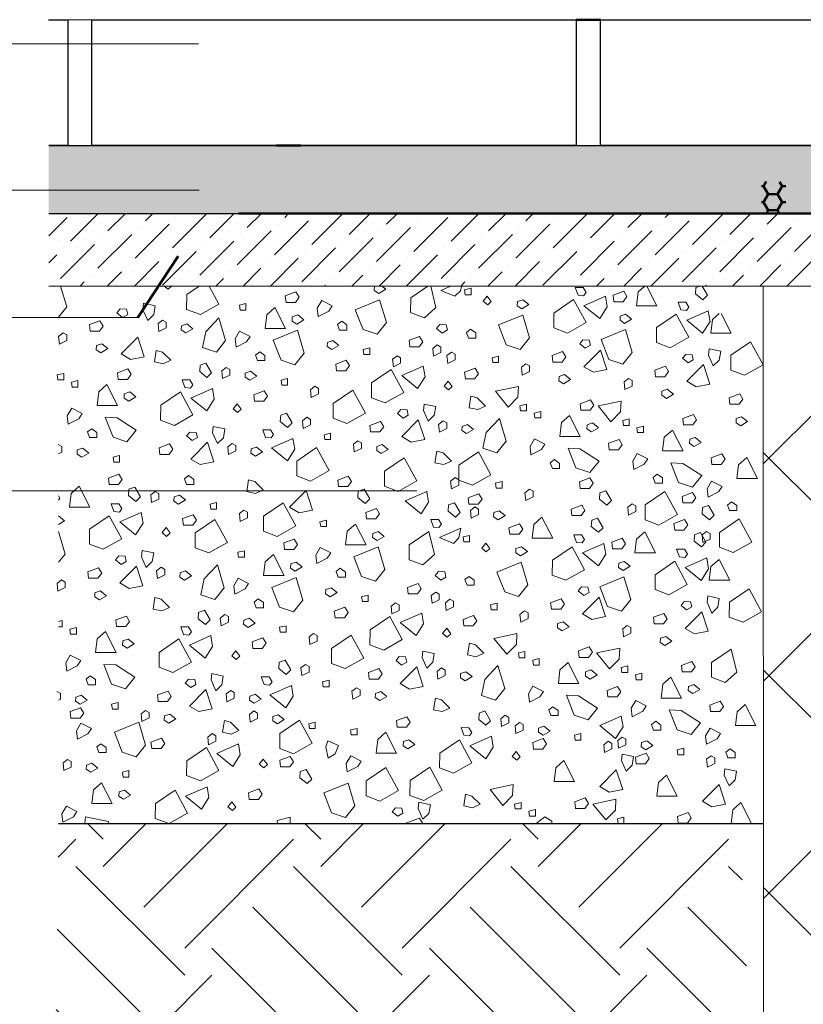
# Model space of a CAD drawing. Units: millimetres. Extents: x 0 to 210, y 0 to 297.
# Drawn here: x 54 to 86, y 133 to 174 of the extents above; entities that cross this region are included whole.
import ezdxf

# ---------------------------------------------------------------- set-up
doc = ezdxf.new("R2010")
doc.units = ezdxf.units.MM
doc.linetypes.add('HIDDEN2', pattern=[4.7625, 3.175, -1.5875])
for name, color, linetype, lineweight in [('abdichtung', 7, 'Continuous', 50), ('außen', 7, 'Continuous', 5), ('dämmung', 7, 'Continuous', 9), ('fugen', 7, 'Continuous', 18), ('Pflaster', 7, 'Continuous', 25), ('variabele Textmaske', 7, 'Continuous', 13)]:
    doc.layers.add(name, color=color, linetype=linetype, lineweight=lineweight)

msp = doc.modelspace()

# ---------------------------------------------------------------- hatches: boundary and pattern name
at = {"transparency": 33554687}
h = msp.add_hatch(dxfattribs=at)
h.set_pattern_fill('GRAVEL1', color=256, scale=0.05, style=0)
h.set_pattern_definition([(228.0128, (-7.101524, -7.545316), (-7.199998409, -8.100001208), [0.1210824, -11.9871792]), (184.9697, (-7.182524, -7.635316), (10.8000009455, 0.899992175), [0.2077812, -20.5703325]), (132.5104, (-7.389524, -7.653316), (8.999991647, -9.900007806), [0.1465092, -14.5044288]), (267.2737, (-7.740524, -7.878316), (0.899996416, 18.000000265), [0.1892142, -18.7322022]), (292.8337, (-7.749524, -8.067316), (-4.500008915, 10.79999677), [0.1855395, -18.3684357]), (357.2737, (-7.677524, -8.238316), (-18.000000265, 0.899996416), [0.1892142, -18.7322022]), (37.6942, (-7.488524, -8.247316), (-11.7000066106, -8.999991364), [0.250226, -24.772364]), (72.2553, (-7.290524, -8.094316), (6.300009686, 19.7999966076), [0.2362392, -23.387689]), (121.4296, (-7.218524, -7.869316), (-7.200007411, 11.699995533), [0.189855, -18.7956657]), (175.2364, (-7.317524, -7.707316), (9.90000085, -0.89999238), [0.2167488, -10.6206867]), (222.3974, (-7.533524, -7.689316), (-10.8000066154, -9.8999928736), [0.2803032, -27.7500375]), (138.8141, (-6.849524, -7.88732), (-6.300002652, 5.399997583), [0.095671, -9.4714596]), (171.4692, (-6.921524, -7.824316), (11.699998457, -1.80000712), [0.1820133, -18.01936]), (225, (-7.1015, -7.7973), (-2e-16, -0.9000003), [0.127279, -1.1455128]), (203.1986, (-7.16452, -7.68932), (4.49999976, 1.80000119), [0.0685422, -6.7856535]), (291.8014, (-7.22752, -7.71632), (-0.89999992, 2.70000025), [0.0969327, -4.7497158]), (30.9638, (-7.19152, -7.80632), (2.69999822, 1.80000223), [0.157436, -5.0904207]), (161.5651, (-7.05652, -7.72532), (1.8000004, -0.89999856), [0.113842, -2.7322083]), (16.3895, (-7.749524, -7.716316), (9.000001977, 2.69999344), [0.15948, -15.7885605]), (70.3462, (-7.596524, -7.671316), (-3.599995723, -9.900001922), [0.133795, -13.2456672]), (293.1986, (-7.05652, -7.54532), (-1.80000119, 4.49999976), [0.1370835, -6.7171122]), (343.6105, (-7.002524, -7.671316), (-9.000001977, 2.69999344), [0.15948, -15.7885605]), (339.444, (-7.74952, -8.27432), (-4.50000166, 1.799996397), [0.153792, -7.5358116]), (294.7751, (-7.605524, -8.328316), (-4.49999297, 9.90000308), [0.1288602, -12.7571787]), (66.8014, (-7.04752, -8.44532), (1.80000119, 4.49999976), [0.1370835, -6.7171122]), (17.354, (-6.993524, -8.319316), (-11.700001817, -3.599995053), [0.150868, -14.9358816]), (69.444, (-7.48852, -8.44532), (-1.799996397, -4.50000166), [0.076896, -7.6127076]), (101.3099, (-7.10152, -8.44532), (-0.89999787, 3.60000068), [0.045891, -4.543226]), (165.9638, (-7.11052, -8.40032), (2.7000005, -0.89999825), [0.1855395, -3.525255]), (186.009, (-7.290524, -8.355316), (8.999999775, 0.899999385), [0.171945, -17.0225307]), (303.6901, (-7.19152, -7.88732), (-0.9000012, 1.7999996), [0.1297998, -3.115196]), (353.1572, (-7.119524, -7.995316), (15.299999429, -1.8000071976), [0.2266146, -22.4348067]), (60.9454, (-6.89452, -8.02232), (-3.600000025, -6.300000346), [0.0926604, -9.1734066]), (90, (-6.8495, -7.9413), (-0.9, 0.9), [0.054, -0.846]), (120.2564, (-7.308524, -8.328316), (3.599995398, -6.30000221), [0.1250316, -12.378168]), (48.0128, (-7.371524, -8.220316), (7.199998409, 8.100001208), [0.2421648, -11.8660968]), (0, (-7.2095, -8.0403), (0.9, 0.9), [0.234, -0.666]), (325.3048, (-6.975524, -8.040316), (-8.999994834, 6.300007749), [0.1423026, -14.0879466]), (254.0546, (-6.85852, -8.12132), (-0.8999999, -3.600000115), [0.1310418, -6.4210572]), (207.646, (-6.894524, -8.247316), (-17.099996225, -9.000006942), [0.2133585, -21.1225266]), (175.4261, (-7.083524, -8.346316), (-11.6999893176, 0.899995008), [0.2257192, -22.3461447])])
h.paths.add_polyline_path([(86.921, 166.157), (97.735, 166.159), (97.735, 168.959), (77.763, 168.959), (76.763, 168.959), (56.763, 168.959), (55.763, 168.959), (55.025, 168.959), (55.031, 166.158), (70.739, 166.158)])
at = {"layer": 'abdichtung', "transparency": 33554687}
h = msp.add_hatch(dxfattribs=at)
h.set_pattern_fill('HONEYCOMB', color=256, scale=0.1, style=0)
h.set_pattern_definition([(0, (198.4636, -18.1551), (0.5715, 0.3299557), [0.381, -0.762]), (120, (198.4636, -18.1551), (-0.5715, 0.3299557), [0.381, -0.762]), (60, (198.4636, -18.1551), (1e-09, 0.65991136), [-0.762, 0.381])])
h.paths.add_polyline_path([(85.457, 167.468), (84.457, 167.471), (84.457, 166.159), (85.457, 166.159), (85.457, 166.471), (85.457, 167.471)])
at = {"layer": 'abdichtung'}
h = msp.add_hatch(color=256, dxfattribs=at)
h.dxf.hatch_style = 1
h.paths.add_polyline_path([(66.63, 140.978), (65.63, 141.978)])
edge = h.paths.add_edge_path()
edge.add_line((66.63, 140.978), (78.13, 140.978))
at = {"layer": 'außen', "transparency": 33554687}
h = msp.add_hatch(dxfattribs=at)
h.set_pattern_fill('ANSI36', color=256, scale=0.25, style=0)
h.set_pattern_definition([(45, (0.92475, 0), (0.4209495, 1.5434815), [1.984375, -0.396875, 0, -0.396875])])
h.paths.add_polyline_path([(109.044, 166.159), (98.044, 166.159), (98.041, 166.158), (76.907, 166.158), (76.907, 166.158), (55.031, 166.158), (55.038, 163.159), (109.044, 163.159)])
h.paths.add_polyline_path([(98.044, 166.159), (109.044, 166.159), (109.044, 167.159), (109.044, 170.159), (103.544, 170.159), (98.044, 170.159)])
at = {"layer": 'außen'}
h = msp.add_hatch(dxfattribs=at)
h.set_pattern_fill('EARTH', color=256, angle=45)
h.set_pattern_definition([(45, (6.756, 19.071), (9e-16, 8.98026), [6.35, -6.35]), (45, (5.0724, 20.755), (9e-16, 8.98026), [6.35, -6.35]), (45, (3.3886, 22.4385), (9e-16, 8.98026), [6.35, -6.35]), (135, (3.3886, 23.561), (-8.98026, 9e-16), [6.35, -6.35]), (135, (5.0724, 25.245), (-8.98026, 9e-16), [6.35, -6.35]), (135, (6.756, 26.9287), (-8.98026, 9e-16), [6.35, -6.35])])
h.paths.add_polyline_path([(163.445, 113.239), (120.386, 113.248), (120.386, 102.23), (163.445, 102.384)])
h.paths.add_polyline_path([(83.532, 140.959), (56.573, 140.959), (55.921, 140.959), (51.238, 140.959), (50.5, 140.959), (45.761, 140.959), (45.241, 140.959), (44.273, 140.959), (44.235, 140.959), (42.13, 140.959), (41.028, 140.959), (38.252, 140.959), (55.434, 140.959), (55.17, 121.488), (55.17, 102.123), (84.534, 102.23), (84.533, 121.595)])
at = {"layer": 'dämmung', "transparency": 33554687}
h = msp.add_hatch(dxfattribs=at)
h.set_pattern_fill('ANSI37', color=256, scale=2, style=0)
h.set_pattern_definition([(45, (-198.118, 7.8734), (-4.49013, 4.49013), []), (135, (-198.118, 7.8734), (-4.49013, -4.49013), [])])
h.paths.add_polyline_path([(84.582, 102.23), (97.066, 102.434), (97.119, 153.761), (97.117, 163.159), (84.534, 163.159)])
h.paths.add_polyline_path([(111.044, 153.761), (111.044, 159.761), (111.044, 163.155), (111.044, 163.159), (97.117, 163.159), (97.117, 153.761)])

# ---------------------------------------------------------------- linework, layer by layer
for p, q in [((55.025, 168.959), (97.81, 168.959)), ((55.434, 140.959), (84.533, 140.959))]:
    msp.add_line(p, q)
at = {"layer": 'abdichtung'}
for p, q in [((77.81, 174.159), (76.81, 174.159)), ((65.438, 168.959), (64.438, 168.959)), ((98.041, 166.158), (62.858, 166.158))]:
    msp.add_line(p, q, dxfattribs=at)
at = {"layer": 'abdichtung', "linetype": 'HIDDEN2', "lineweight": 50}
msp.add_line((58.706, 161.857), (60.378, 164.393), dxfattribs=at)
at = {"layer": 'außen'}
for points in [[(55.038, 163.159), (109.044, 163.159), (109.044, 166.159), (55.031, 166.159)], [(55.514, 163.159), (55.769, 162.297), (55.434, 161.878)], [(59.792, 163.159), (59.954, 163.027), (60.104, 163.165)], [(61.242, 163.159), (60.727, 162.807), (60.722, 162.192), (61.29, 161.977), (62.056, 162.409)], [(62.056, 162.409), (61.648, 163.159)], [(68.778, 163.159), (68.944, 163.025), (68.655, 162.852), (68.463, 162.977), (68.472, 163.15)], [(68.472, 163.15), (68.497, 163.159)], [(70.681, 163.159), (69.974, 162.676), (69.969, 162.061), (70.538, 161.846), (71.014, 162.278)], [(71.014, 162.278), (70.802, 163.159)], [(71.631, 163.159), (71.217, 162.977), (71.797, 162.736), (72.026, 162.959)], [(72.026, 162.959), (72.065, 163.159)], [(72.197, 163), (72.467, 163.067), (72.467, 162.798), (72.226, 162.798), (72.197, 163)], [(77.213, 162.895), (77.09, 163.094), (76.769, 163.096), (76.883, 162.779), (77.111, 162.755), (77.213, 162.895)], [(79.725, 163.159), (80.14, 162.348), (79.293, 162.348), (79.36, 162.915)], [(79.36, 162.915), (79.636, 163.159)], [(81.933, 163.159), (81.75, 163.094), (81.736, 162.833), (82.034, 162.59), (82.227, 162.781)], [(82.227, 162.781), (82.007, 163.159)], [(64.796, 162.752), (65.229, 162.916), (65.364, 162.695), (65.21, 162.483), (64.825, 162.483), (64.796, 162.752)], [(73.301, 162.52), (73.135, 162.742), (72.965, 162.533), (73.151, 162.381), (73.301, 162.52)], [(78.088, 162.294), (78.015, 162.738), (77.126, 162.346), (77.782, 161.812), (78.088, 162.294)], [(78.336, 162.781), (78.769, 162.945), (78.903, 162.724), (78.749, 162.512), (78.365, 162.512), (78.336, 162.781)], [(59.364, 161.983), (59.422, 162.344), (58.947, 162.446), (58.919, 162.183), (59.115, 161.739), (59.364, 161.983)], [(62.901, 162.368), (63.171, 162.435), (63.171, 162.166), (62.93, 162.166), (62.901, 162.368)], [(64.027, 161.974), (64.363, 162.272), (64.806, 161.406), (63.959, 161.406), (64.027, 161.974)], [(66.115, 162.247), (66.298, 162.564), (66.731, 162.343), (66.587, 162.122), (66.154, 161.901), (66.115, 162.247)], [(67.685, 162.182), (68.688, 162.593), (68.967, 161.652), (68.582, 161.171), (68.006, 161.363), (67.685, 162.182)], [(74.381, 162.519), (74.602, 162.596), (74.852, 162.394), (74.564, 162.221), (74.371, 162.346), (74.381, 162.519)], [(77.212, 161.647), (76.694, 162.599), (75.883, 162.045), (75.878, 161.43), (76.446, 161.215), (77.212, 161.647)], [(81.456, 162.292), (81.333, 162.491), (81.012, 162.493), (81.127, 162.176), (81.355, 162.152), (81.456, 162.292)], [(58.29, 161.989), (58.24, 162.203), (57.979, 162.218), (57.846, 162.054), (58.077, 161.865), (58.29, 161.989)], [(61.511, 161.274), (62.053, 161.846), (62.332, 160.905), (61.948, 160.425), (61.371, 160.617), (61.511, 161.274)], [(65.085, 161.887), (65.306, 161.964), (65.556, 161.762), (65.268, 161.589), (65.075, 161.714), (65.085, 161.887)], [(73.593, 161.551), (74.597, 161.962), (74.876, 161.021), (74.491, 160.54), (73.914, 160.732), (73.593, 161.551)], [(78.624, 161.916), (78.846, 161.993), (79.096, 161.791), (78.807, 161.618), (78.615, 161.743), (78.624, 161.916)], [(81.456, 161.044), (80.937, 161.996), (80.126, 161.442), (80.121, 160.827), (80.69, 160.612), (81.456, 161.044)], [(82.332, 161.691), (82.259, 162.134), (81.369, 161.743), (82.026, 161.208), (82.332, 161.691)], [(82.794, 162.023), (83.209, 161.212), (82.362, 161.212), (82.43, 161.78)], [(82.43, 161.78), (82.705, 162.023)], [(56.707, 161.564), (57.14, 161.727), (57.275, 161.506), (57.121, 161.294), (56.736, 161.294), (56.707, 161.564)], [(59.726, 161.75), (59.541, 161.606), (59.574, 161.287), (59.877, 161.434), (59.877, 161.664), (59.726, 161.75)], [(60.512, 161.52), (60.733, 161.596), (60.983, 161.395), (60.695, 161.222), (60.502, 161.347), (60.512, 161.52)], [(66.952, 161.574), (67.125, 161.708), (67.337, 161.555), (67.337, 161.343), (67.039, 161.343), (66.952, 161.574)], [(71.487, 161.344), (71.438, 161.557), (71.177, 161.572), (71.043, 161.408), (71.274, 161.219), (71.487, 161.344)], [(55.622, 161.225), (55.437, 161.082), (55.47, 160.762), (55.772, 160.91), (55.772, 161.139), (55.622, 161.225)], [(58.408, 160.127), (58.021, 160.355), (58.706, 161.044), (58.969, 160.239), (58.408, 160.127)], [(62.728, 160.983), (62.911, 161.301), (63.344, 161.08), (63.199, 160.859), (62.766, 160.637), (62.728, 160.983)], [(64.297, 160.919), (65.301, 161.33), (65.579, 160.388), (65.195, 159.908), (64.618, 160.1), (64.297, 160.919)], [(69.905, 160.918), (70.338, 161.081), (70.472, 160.86), (70.318, 160.649), (69.934, 160.649), (69.905, 160.918)], [(72.272, 161.239), (72.446, 161.374), (72.657, 161.22), (72.657, 161.008), (72.359, 161.008), (72.272, 161.239)], [(77.837, 160.948), (78.84, 161.359), (79.119, 160.417), (78.734, 159.937), (78.158, 160.129), (77.837, 160.948)], [(56.996, 160.698), (57.217, 160.775), (57.467, 160.573), (57.179, 160.4), (56.986, 160.525), (56.996, 160.698)], [(66.531, 160.83), (66.753, 160.907), (67.003, 160.705), (66.714, 160.532), (66.522, 160.657), (66.531, 160.83)], [(71.066, 160.726), (70.881, 160.582), (70.914, 160.262), (71.216, 160.41), (71.216, 160.64), (71.066, 160.726)], [(77.396, 160.713), (77.347, 160.926), (77.085, 160.941), (76.952, 160.777), (77.183, 160.588), (77.396, 160.713)], [(84.525, 159.908), (84.006, 160.86), (83.196, 160.306), (83.19, 159.691), (83.759, 159.476), (84.525, 159.908)], [(59.752, 159.948), (59.394, 160.023), (59.47, 160.503), (59.725, 160.435), (60.069, 160.092), (59.752, 159.948)], [(63.565, 160.311), (63.738, 160.445), (63.95, 160.291), (63.95, 160.08), (63.652, 160.08), (63.565, 160.311)], [(68.01, 160.533), (68.279, 160.601), (68.279, 160.331), (68.038, 160.331), (68.01, 160.533)], [(69.408, 160.283), (69.223, 160.139), (69.256, 159.82), (69.558, 159.968), (69.558, 160.197), (69.408, 160.283)], [(71.655, 160.429), (71.47, 160.286), (71.503, 159.966), (71.805, 160.114), (71.805, 160.343), (71.655, 160.429)], [(73.33, 160.199), (73.599, 160.266), (73.599, 159.997), (73.359, 159.997), (73.33, 160.199)], [(75.813, 160.287), (76.246, 160.45), (76.381, 160.229), (76.227, 160.018), (75.842, 160.018), (75.813, 160.287)], [(77.515, 159.599), (77.127, 159.827), (77.812, 160.516), (78.075, 159.711), (77.515, 159.599)], [(81.639, 160.11), (81.59, 160.323), (81.329, 160.338), (81.195, 160.174), (81.427, 159.985), (81.639, 160.11)], [(82.713, 160.103), (82.772, 160.464), (82.297, 160.566), (82.269, 160.304), (82.465, 159.859), (82.713, 160.103)], [(61.751, 159.573), (61.519, 159.973), (61.275, 159.886), (61.261, 159.625), (61.559, 159.382), (61.751, 159.573)], [(66.881, 159.933), (67.313, 160.096), (67.448, 159.875), (67.294, 159.664), (66.909, 159.664), (66.881, 159.933)], [(70.564, 159.412), (70.491, 159.855), (69.602, 159.464), (70.258, 158.929), (70.564, 159.412)], [(74.728, 159.948), (74.543, 159.805), (74.576, 159.485), (74.878, 159.633), (74.878, 159.862), (74.728, 159.948)], [(80.057, 159.684), (80.49, 159.847), (80.624, 159.626), (80.47, 159.415), (80.086, 159.415), (80.057, 159.684)], [(81.758, 158.996), (81.37, 159.224), (82.056, 159.913), (82.318, 159.108), (81.758, 158.996)], [(55.377, 159.486), (55.646, 159.553), (55.646, 159.284), (55.406, 159.284), (55.377, 159.486)], [(57.861, 159.574), (58.293, 159.737), (58.428, 159.516), (58.274, 159.305), (57.889, 159.305), (57.861, 159.574)], [(62.359, 159.797), (62.174, 159.653), (62.207, 159.334), (62.509, 159.482), (62.509, 159.711), (62.359, 159.797)], [(63.144, 159.567), (63.365, 159.643), (63.615, 159.442), (63.327, 159.269), (63.134, 159.394), (63.144, 159.567)], [(69.688, 158.765), (69.169, 159.717), (68.359, 159.163), (68.354, 158.548), (68.922, 158.332), (69.688, 158.765)], [(72.201, 159.598), (72.633, 159.761), (72.768, 159.54), (72.614, 159.329), (72.229, 159.329), (72.201, 159.598)], [(76.102, 159.422), (76.323, 159.499), (76.573, 159.297), (76.285, 159.124), (76.092, 159.249), (76.102, 159.422)], [(55.965, 159.189), (56.235, 159.256), (56.235, 158.987), (55.994, 158.987), (55.965, 159.189)], [(57.091, 158.795), (57.428, 159.093), (57.87, 158.228), (57.024, 158.228), (57.091, 158.795)], [(60.981, 159.084), (60.858, 159.284), (60.537, 159.285), (60.651, 158.969), (60.879, 158.944), (60.981, 159.084)], [(64.622, 159.27), (64.892, 159.337), (64.892, 159.068), (64.651, 159.068), (64.622, 159.27)], [(66.021, 159.02), (65.836, 158.876), (65.869, 158.557), (66.171, 158.704), (66.171, 158.934), (66.021, 159.02)], [(71.685, 159.006), (71.519, 159.229), (71.349, 159.02), (71.536, 158.868), (71.685, 159.006)], [(74.398, 158.564), (74.419, 159.013), (73.468, 158.813), (74, 158.155), (74.398, 158.564)], [(78.971, 159.345), (78.786, 159.202), (78.819, 158.882), (79.122, 159.03), (79.122, 159.259), (78.971, 159.345)], [(58.149, 158.709), (58.37, 158.785), (58.621, 158.584), (58.332, 158.411), (58.14, 158.535), (58.149, 158.709)], [(60.98, 157.836), (60.462, 158.788), (59.651, 158.234), (59.646, 157.619), (60.215, 157.404), (60.98, 157.836)], [(61.856, 158.483), (61.784, 158.927), (60.894, 158.535), (61.55, 158.001), (61.856, 158.483)], [(63.493, 158.669), (63.926, 158.833), (64.061, 158.612), (63.907, 158.4), (63.522, 158.4), (63.493, 158.669)], [(68.106, 157.913), (67.588, 158.865), (66.777, 158.311), (66.772, 157.696), (67.34, 157.48), (68.106, 157.913)], [(72.742, 158.056), (72.384, 158.132), (72.46, 158.612), (72.715, 158.543), (73.059, 158.2), (72.742, 158.056)], [(80.345, 158.819), (80.567, 158.895), (80.817, 158.694), (80.528, 158.521), (80.336, 158.646), (80.345, 158.819)], [(83.126, 158.548), (83.559, 158.711), (83.693, 158.49), (83.54, 158.279), (83.155, 158.279), (83.126, 158.548)], [(62.978, 158.078), (62.812, 158.3), (62.642, 158.091), (62.828, 157.94), (62.978, 158.078)], [(70.946, 157.824), (71.004, 158.185), (70.529, 158.287), (70.501, 158.024), (70.697, 157.58), (70.946, 157.824)], [(74.483, 158.209), (74.752, 158.276), (74.752, 158.007), (74.512, 158.007), (74.483, 158.209)], [(76.967, 158.297), (77.4, 158.46), (77.534, 158.239), (77.38, 158.028), (76.996, 158.028), (76.967, 158.297)], [(78.642, 157.961), (78.662, 158.41), (77.711, 158.21), (78.243, 157.552), (78.642, 157.961)], [(55.792, 157.805), (55.975, 158.122), (56.408, 157.901), (56.264, 157.68), (55.831, 157.459), (55.792, 157.805)], [(65.081, 157.513), (64.848, 157.913), (64.604, 157.827), (64.59, 157.566), (64.888, 157.323), (65.081, 157.513)], [(69.872, 157.83), (69.822, 158.044), (69.561, 158.059), (69.428, 157.895), (69.659, 157.706), (69.872, 157.83)], [(75.072, 157.912), (75.341, 157.98), (75.341, 157.711), (75.101, 157.711), (75.072, 157.912)], [(76.197, 157.518), (76.534, 157.816), (76.976, 156.951), (76.13, 156.951), (76.197, 157.518)], [(81.21, 157.694), (81.643, 157.857), (81.778, 157.636), (81.624, 157.425), (81.239, 157.425), (81.21, 157.694)], [(57.362, 157.74), (57.854, 157.716), (58.644, 157.21), (58.259, 156.729), (57.683, 156.922), (57.362, 157.74)], [(65.688, 157.737), (65.503, 157.594), (65.536, 157.274), (65.838, 157.422), (65.838, 157.651), (65.688, 157.737)], [(68.289, 157.405), (68.722, 157.568), (68.857, 157.347), (68.703, 157.135), (68.318, 157.135), (68.289, 157.405)], [(69.99, 156.717), (69.603, 156.944), (70.288, 157.633), (70.551, 156.828), (69.99, 156.717)], [(71.308, 157.591), (71.123, 157.447), (71.156, 157.128), (71.459, 157.275), (71.459, 157.505), (71.308, 157.591)], [(72.094, 157.361), (72.315, 157.437), (72.565, 157.236), (72.276, 157.063), (72.084, 157.187), (72.094, 157.361)], [(73.093, 157.115), (73.635, 157.687), (73.914, 156.746), (73.53, 156.266), (72.953, 156.458), (73.093, 157.115)], [(77.255, 157.432), (77.477, 157.509), (77.727, 157.307), (77.438, 157.134), (77.246, 157.259), (77.255, 157.432)], [(78.726, 157.606), (78.996, 157.673), (78.996, 157.404), (78.755, 157.404), (78.726, 157.606)], [(79.315, 157.309), (79.584, 157.377), (79.584, 157.108), (79.344, 157.108), (79.315, 157.309)], [(83.415, 157.683), (83.636, 157.76), (83.886, 157.558), (83.597, 157.385), (83.405, 157.51), (83.415, 157.683)], [(56.629, 157.132), (56.802, 157.267), (57.014, 157.113), (57.014, 156.901), (56.716, 156.901), (56.629, 157.132)], [(61.164, 156.902), (61.115, 157.116), (60.854, 157.13), (60.72, 156.966), (60.951, 156.778), (61.164, 156.902)], [(62.238, 156.895), (62.297, 157.257), (61.821, 157.358), (61.794, 157.096), (61.99, 156.651), (62.238, 156.895)], [(64.31, 157.024), (64.187, 157.224), (63.866, 157.225), (63.981, 156.909), (64.209, 156.884), (64.31, 157.024)], [(66.394, 157.02), (66.663, 157.087), (66.663, 156.818), (66.423, 156.818), (66.394, 157.02)], [(80.441, 156.915), (80.777, 157.213), (81.22, 156.348), (80.373, 156.348), (80.441, 156.915)], [(55.434, 156.235), (55.573, 156.303), (55.573, 156.532), (55.423, 156.619)], [(59.582, 156.476), (60.015, 156.639), (60.149, 156.418), (59.995, 156.207), (59.611, 156.207), (59.582, 156.476)], [(61.283, 155.788), (60.895, 156.016), (61.581, 156.705), (61.843, 155.9), (61.283, 155.788)], [(62.601, 156.663), (62.416, 156.519), (62.449, 156.199), (62.751, 156.347), (62.751, 156.576), (62.601, 156.663)], [(65.186, 156.423), (65.113, 156.867), (64.223, 156.476), (64.88, 155.941), (65.186, 156.423)], [(67.792, 156.77), (67.607, 156.626), (67.64, 156.306), (67.943, 156.454), (67.943, 156.684), (67.792, 156.77)], [(68.578, 156.539), (68.799, 156.616), (69.049, 156.414), (68.76, 156.241), (68.568, 156.366), (68.578, 156.539)], [(74.899, 156.528), (75.081, 156.845), (75.514, 156.624), (75.37, 156.403), (74.937, 156.182), (74.899, 156.528)], [(78.141, 156.664), (78.574, 156.827), (78.709, 156.606), (78.555, 156.395), (78.17, 156.395), (78.141, 156.664)], [(81.499, 156.829), (81.72, 156.906), (81.97, 156.704), (81.682, 156.531), (81.489, 156.656), (81.499, 156.829)], [(56.208, 156.388), (56.43, 156.465), (56.68, 156.263), (56.391, 156.09), (56.199, 156.215), (56.208, 156.388)], [(57.687, 156.091), (57.956, 156.159), (57.956, 155.89), (57.715, 155.89), (57.687, 156.091)], [(63.386, 156.432), (63.608, 156.509), (63.858, 156.307), (63.569, 156.134), (63.377, 156.259), (63.386, 156.432)], [(66.6, 155.535), (66.081, 156.487), (65.27, 155.933), (65.265, 155.318), (65.834, 155.103), (66.6, 155.535)], [(71.334, 155.789), (70.976, 155.864), (71.052, 156.344), (71.307, 156.276), (71.651, 155.933), (71.334, 155.789)], [(73.288, 155.364), (72.77, 156.316), (71.959, 155.762), (71.954, 155.147), (72.522, 154.932), (73.288, 155.364)], [(76.468, 156.463), (76.96, 156.439), (77.75, 155.933), (77.366, 155.453), (76.789, 155.645), (76.468, 156.463)], [(79.142, 155.925), (79.325, 156.242), (79.758, 156.021), (79.613, 155.8), (79.18, 155.579), (79.142, 155.925)], [(82.384, 156.061), (82.817, 156.224), (82.952, 156.003), (82.798, 155.792), (82.413, 155.792), (82.384, 156.061)], [(70.225, 155.111), (69.706, 156.063), (68.896, 155.51), (68.891, 154.894), (69.459, 154.679), (70.225, 155.111)], [(75.735, 155.855), (75.909, 155.99), (76.12, 155.836), (76.12, 155.624), (75.822, 155.624), (75.735, 155.855)], [(80.711, 155.86), (81.203, 155.836), (81.993, 155.33), (81.609, 154.85), (81.032, 155.042), (80.711, 155.86)], [(83.51, 155.78), (83.846, 156.078), (84.289, 155.212), (83.442, 155.212), (83.51, 155.78)], [(57.493, 155.228), (57.926, 155.392), (58.061, 155.17), (57.907, 154.959), (57.522, 154.959), (57.493, 155.228)], [(79.979, 155.252), (80.152, 155.387), (80.364, 155.233), (80.364, 155.021), (80.065, 155.021), (79.979, 155.252)], [(60.629, 155.193), (60.802, 155.328), (61.014, 155.174), (61.014, 154.962), (60.716, 154.962), (60.629, 155.193)], [(63.563, 154.598), (63.204, 154.673), (63.28, 155.153), (63.535, 155.085), (63.88, 154.741), (63.563, 154.598)], [(66.962, 155.147), (67.395, 155.311), (67.529, 155.09), (67.375, 154.878), (66.991, 154.878), (66.962, 155.147)], [(71.804, 155.248), (71.619, 155.104), (71.652, 154.784), (71.954, 154.932), (71.954, 155.161), (71.804, 155.248)], [(73.479, 155.017), (73.748, 155.084), (73.748, 154.815), (73.507, 154.815), (73.479, 155.017)], [(76.937, 155.072), (77.37, 155.235), (77.505, 155.014), (77.351, 154.802), (76.966, 154.802), (76.937, 155.072)], [(82.211, 154.789), (82.394, 155.107), (82.827, 154.885), (82.682, 154.664), (82.25, 154.443), (82.211, 154.789)], [(55.95, 154.59), (56.286, 154.888), (56.729, 154.023), (55.882, 154.023), (55.95, 154.59)], [(58.816, 154.455), (58.583, 154.855), (58.339, 154.769), (58.325, 154.508), (58.623, 154.265), (58.816, 154.455)], [(59.423, 154.68), (59.238, 154.536), (59.271, 154.216), (59.573, 154.364), (59.573, 154.593), (59.423, 154.68)], [(60.208, 154.449), (60.43, 154.526), (60.68, 154.324), (60.391, 154.151), (60.199, 154.276), (60.208, 154.449)], [(65.361, 153.792), (64.974, 154.02), (65.659, 154.709), (65.921, 153.904), (65.361, 153.792)], [(68.284, 154.374), (68.052, 154.774), (67.808, 154.688), (67.794, 154.427), (68.092, 154.184), (68.284, 154.374)], [(70.713, 154.23), (70.64, 154.673), (69.75, 154.282), (70.407, 153.747), (70.713, 154.23)], [(72.349, 154.416), (72.782, 154.58), (72.917, 154.359), (72.763, 154.147), (72.378, 154.147), (72.349, 154.416)], [(74.877, 154.767), (74.692, 154.623), (74.725, 154.303), (75.027, 154.451), (75.027, 154.681), (74.877, 154.767)], [(78.26, 154.299), (78.027, 154.699), (77.783, 154.612), (77.769, 154.351), (78.067, 154.108), (78.26, 154.299)], [(80.983, 153.722), (80.465, 154.675), (79.654, 154.121), (79.649, 153.505), (80.218, 153.29), (80.983, 153.722)], [(81.181, 154.469), (81.613, 154.632), (81.748, 154.411), (81.594, 154.199), (81.209, 154.199), (81.181, 154.469)], [(55.434, 154.495), (55.492, 154.398), (55.434, 154.318)], [(58.046, 153.967), (57.923, 154.166), (57.601, 154.167), (57.716, 153.851), (57.944, 153.826), (58.046, 153.967)], [(61.687, 154.152), (61.956, 154.22), (61.956, 153.951), (61.715, 153.951), (61.687, 154.152)], [(65.23, 153.251), (64.712, 154.203), (63.901, 153.649), (63.896, 153.034), (64.465, 152.818), (65.23, 153.251)], [(72.013, 153.809), (71.781, 154.21), (71.537, 154.123), (71.523, 153.862), (71.821, 153.619), (72.013, 153.809)], [(79.12, 154.164), (78.935, 154.02), (78.968, 153.7), (79.271, 153.848), (79.271, 154.077), (79.12, 154.164)], [(83.048, 154.116), (83.221, 154.251), (83.433, 154.097), (83.433, 153.886), (83.135, 153.886), (83.048, 154.116)], [(58.921, 153.365), (58.848, 153.809), (57.958, 153.418), (58.615, 152.883), (58.921, 153.365)], [(60.557, 153.552), (60.99, 153.715), (61.125, 153.494), (60.971, 153.283), (60.586, 153.283), (60.557, 153.552)], [(63.085, 153.902), (62.9, 153.759), (62.933, 153.439), (63.235, 153.587), (63.235, 153.816), (63.085, 153.902)], [(68.122, 153.81), (68.555, 153.974), (68.69, 153.753), (68.536, 153.541), (68.151, 153.541), (68.122, 153.81)], [(72.621, 154.034), (72.436, 153.89), (72.469, 153.57), (72.771, 153.718), (72.771, 153.948), (72.621, 154.034)], [(73.406, 153.803), (73.627, 153.88), (73.877, 153.678), (73.589, 153.505), (73.396, 153.63), (73.406, 153.803)], [(76.599, 153.951), (77.032, 154.115), (77.167, 153.894), (77.013, 153.682), (76.628, 153.682), (76.599, 153.951)], [(82.503, 153.696), (82.271, 154.096), (82.027, 154.009), (82.012, 153.748), (82.311, 153.505), (82.503, 153.696)], [(55.434, 153.667), (55.435, 153.668), (55.685, 153.466), (55.434, 153.315)], [(58.045, 152.718), (57.526, 153.671), (56.716, 153.117), (56.71, 152.502), (57.279, 152.286), (58.045, 152.718)], [(62.409, 152.569), (61.891, 153.521), (61.08, 152.967), (61.075, 152.352), (61.643, 152.137), (62.409, 152.569)], [(66.227, 153.426), (66.497, 153.493), (66.497, 153.224), (66.256, 153.224), (66.227, 153.426)], [(67.353, 153.032), (67.69, 153.33), (68.132, 152.465), (67.286, 152.465), (67.353, 153.032)], [(71.243, 153.321), (71.12, 153.52), (70.799, 153.522), (70.913, 153.205), (71.141, 153.181), (71.243, 153.321)], [(74.031, 153.179), (74.464, 153.343), (74.599, 153.122), (74.445, 152.91), (74.06, 152.91), (74.031, 153.179)], [(75.056, 153.313), (75.393, 153.611), (75.835, 152.746), (74.988, 152.746), (75.056, 153.313)], [(77.922, 153.178), (77.69, 153.579), (77.445, 153.492), (77.431, 153.231), (77.73, 152.988), (77.922, 153.178)], [(80.843, 153.348), (81.276, 153.512), (81.41, 153.291), (81.256, 153.079), (80.872, 153.079), (80.843, 153.348)], [(84.052, 152.587), (83.534, 153.539), (82.723, 152.985), (82.718, 152.37), (83.287, 152.154), (84.052, 152.587)], [(55.434, 153.019), (55.708, 152.092), (55.434, 151.749)], [(60.042, 152.96), (59.876, 153.183), (59.706, 152.974), (59.892, 152.822), (60.042, 152.96)], [(68.411, 152.945), (68.632, 153.022), (68.882, 152.82), (68.594, 152.647), (68.401, 152.772), (68.411, 152.945)], [(70.952, 152.073), (70.724, 153.025), (69.913, 152.471), (69.908, 151.856), (70.477, 151.641), (70.952, 152.073)], [(71.964, 152.754), (72.045, 153.163), (71.156, 152.772), (71.736, 152.531), (71.964, 152.754)], [(79.299, 152.71), (79.636, 153.008), (80.078, 152.143), (79.232, 152.143), (79.299, 152.71)], [(82.165, 152.575), (81.933, 152.975), (81.689, 152.889), (81.675, 152.628), (81.973, 152.385), (82.165, 152.575)], [(82.189, 153.028), (82.004, 152.884), (82.037, 152.565), (82.34, 152.712), (82.34, 152.942), (82.189, 153.028)], [(64.735, 152.547), (65.168, 152.711), (65.303, 152.489), (65.149, 152.278), (64.764, 152.278), (64.735, 152.547)], [(72.136, 152.795), (72.405, 152.862), (72.405, 152.593), (72.165, 152.593), (72.136, 152.795)], [(73.24, 152.315), (73.074, 152.537), (72.904, 152.328), (73.09, 152.176), (73.24, 152.315)], [(77.152, 152.69), (77.029, 152.889), (76.707, 152.891), (76.822, 152.574), (77.05, 152.55), (77.152, 152.69)], [(78.027, 152.089), (77.954, 152.532), (77.065, 152.141), (77.721, 151.606), (78.027, 152.089)], [(78.275, 152.576), (78.707, 152.74), (78.842, 152.519), (78.688, 152.307), (78.303, 152.307), (78.275, 152.576)], [(59.302, 151.778), (59.361, 152.139), (58.886, 152.241), (58.858, 151.978), (59.054, 151.534), (59.302, 151.778)], [(62.84, 152.163), (63.109, 152.23), (63.109, 151.961), (62.869, 151.961), (62.84, 152.163)], [(66.054, 152.042), (66.237, 152.359), (66.67, 152.138), (66.526, 151.917), (66.093, 151.695), (66.054, 152.042)], [(67.624, 151.977), (68.627, 152.388), (68.906, 151.446), (68.521, 150.966), (67.944, 151.158), (67.624, 151.977)], [(74.32, 152.314), (74.541, 152.391), (74.791, 152.189), (74.503, 152.016), (74.31, 152.141), (74.32, 152.314)], [(77.151, 151.442), (76.633, 152.394), (75.822, 151.84), (75.817, 151.225), (76.385, 151.01), (77.151, 151.442)], [(81.395, 152.087), (81.272, 152.286), (80.951, 152.288), (81.065, 151.971), (81.293, 151.947), (81.395, 152.087)], [(58.229, 151.784), (58.179, 151.998), (57.918, 152.012), (57.784, 151.848), (58.016, 151.66), (58.229, 151.784)], [(63.966, 151.768), (64.302, 152.067), (64.745, 151.201), (63.898, 151.201), (63.966, 151.768)], [(65.024, 151.682), (65.245, 151.759), (65.495, 151.557), (65.206, 151.384), (65.014, 151.509), (65.024, 151.682)], [(73.532, 151.346), (74.536, 151.757), (74.814, 150.815), (74.43, 150.335), (73.853, 150.527), (73.532, 151.346)], [(78.563, 151.711), (78.784, 151.788), (79.034, 151.586), (78.746, 151.413), (78.553, 151.538), (78.563, 151.711)], [(81.394, 150.839), (80.876, 151.791), (80.065, 151.237), (80.06, 150.622), (80.629, 150.406), (81.394, 150.839)], [(82.27, 151.486), (82.197, 151.929), (81.308, 151.538), (81.964, 151.003), (82.27, 151.486)], [(82.368, 151.574), (82.705, 151.872), (83.148, 151.007), (82.301, 151.007), (82.368, 151.574)], [(56.646, 151.358), (57.079, 151.522), (57.214, 151.301), (57.06, 151.089), (56.675, 151.089), (56.646, 151.358)], [(58.347, 150.671), (57.96, 150.898), (58.645, 151.587), (58.907, 150.782), (58.347, 150.671)], [(59.665, 151.545), (59.48, 151.401), (59.513, 151.082), (59.816, 151.229), (59.815, 151.459), (59.665, 151.545)], [(60.451, 151.314), (60.672, 151.391), (60.922, 151.189), (60.633, 151.016), (60.441, 151.141), (60.451, 151.314)], [(61.449, 151.069), (61.992, 151.641), (62.271, 150.7), (61.886, 150.22), (61.31, 150.412), (61.449, 151.069)], [(66.891, 151.369), (67.064, 151.503), (67.276, 151.349), (67.276, 151.138), (66.978, 151.138), (66.891, 151.369)], [(71.426, 151.139), (71.377, 151.352), (71.116, 151.367), (70.982, 151.203), (71.213, 151.014), (71.426, 151.139)], [(55.56, 151.02), (55.375, 150.876), (55.409, 150.557), (55.711, 150.705), (55.711, 150.934), (55.56, 151.02)], [(62.667, 150.778), (62.85, 151.096), (63.282, 150.874), (63.138, 150.653), (62.705, 150.432), (62.667, 150.778)], [(64.236, 150.714), (65.24, 151.125), (65.518, 150.183), (65.134, 149.703), (64.557, 149.895), (64.236, 150.714)], [(69.844, 150.713), (70.276, 150.876), (70.411, 150.655), (70.257, 150.443), (69.872, 150.443), (69.844, 150.713)], [(72.211, 151.034), (72.384, 151.169), (72.596, 151.015), (72.596, 150.803), (72.298, 150.803), (72.211, 151.034)], [(77.776, 150.743), (78.779, 151.154), (79.058, 150.212), (78.673, 149.732), (78.096, 149.924), (77.776, 150.743)], [(56.935, 150.493), (57.156, 150.57), (57.406, 150.368), (57.117, 150.195), (56.925, 150.32), (56.935, 150.493)], [(66.47, 150.625), (66.692, 150.702), (66.942, 150.5), (66.653, 150.327), (66.461, 150.452), (66.47, 150.625)], [(71.005, 150.521), (70.82, 150.377), (70.853, 150.057), (71.155, 150.205), (71.155, 150.434), (71.005, 150.521)], [(77.335, 150.508), (77.286, 150.721), (77.024, 150.736), (76.891, 150.572), (77.122, 150.383), (77.335, 150.508)], [(84.463, 149.703), (83.945, 150.655), (83.134, 150.101), (83.129, 149.486), (83.698, 149.271), (84.463, 149.703)], [(59.691, 149.743), (59.333, 149.818), (59.409, 150.298), (59.664, 150.23), (60.008, 149.887), (59.691, 149.743)], [(63.504, 150.105), (63.677, 150.24), (63.889, 150.086), (63.889, 149.875), (63.59, 149.875), (63.504, 150.105)], [(67.948, 150.328), (68.218, 150.395), (68.218, 150.126), (67.977, 150.126), (67.948, 150.328)], [(69.347, 150.078), (69.162, 149.934), (69.195, 149.615), (69.497, 149.762), (69.497, 149.992), (69.347, 150.078)], [(71.593, 150.224), (71.408, 150.08), (71.442, 149.761), (71.744, 149.909), (71.744, 150.138), (71.593, 150.224)], [(73.268, 149.993), (73.538, 150.061), (73.538, 149.792), (73.297, 149.792), (73.268, 149.993)], [(75.752, 150.082), (76.185, 150.245), (76.32, 150.024), (76.166, 149.812), (75.781, 149.812), (75.752, 150.082)], [(77.454, 149.394), (77.066, 149.622), (77.751, 150.31), (78.014, 149.506), (77.454, 149.394)], [(81.578, 149.904), (81.529, 150.118), (81.268, 150.133), (81.134, 149.969), (81.365, 149.78), (81.578, 149.904)], [(82.652, 149.898), (82.711, 150.259), (82.235, 150.361), (82.208, 150.099), (82.404, 149.654), (82.652, 149.898)], [(61.69, 149.368), (61.458, 149.768), (61.214, 149.681), (61.2, 149.42), (61.498, 149.177), (61.69, 149.368)], [(66.819, 149.728), (67.252, 149.891), (67.387, 149.67), (67.233, 149.458), (66.848, 149.458), (66.819, 149.728)], [(70.503, 149.206), (70.43, 149.65), (69.54, 149.259), (70.197, 148.724), (70.503, 149.206)], [(74.667, 149.743), (74.482, 149.6), (74.515, 149.28), (74.817, 149.428), (74.817, 149.657), (74.667, 149.743)], [(81.697, 148.791), (81.309, 149.018), (81.995, 149.707), (82.257, 148.903), (81.697, 148.791)], [(55.434, 149.31), (55.585, 149.348), (55.585, 149.079), (55.434, 149.079)], [(57.799, 149.369), (58.232, 149.532), (58.367, 149.311), (58.213, 149.099), (57.828, 149.099), (57.799, 149.369)], [(62.297, 149.592), (62.112, 149.448), (62.146, 149.129), (62.448, 149.276), (62.448, 149.506), (62.297, 149.592)], [(63.083, 149.361), (63.304, 149.438), (63.554, 149.236), (63.266, 149.063), (63.073, 149.188), (63.083, 149.361)], [(69.627, 148.559), (69.108, 149.512), (68.298, 148.958), (68.292, 148.343), (68.861, 148.127), (69.627, 148.559)], [(72.139, 149.393), (72.572, 149.556), (72.707, 149.335), (72.553, 149.124), (72.168, 149.124), (72.139, 149.393)], [(76.041, 149.216), (76.262, 149.293), (76.512, 149.091), (76.224, 148.918), (76.031, 149.043), (76.041, 149.216)], [(79.996, 149.479), (80.428, 149.642), (80.563, 149.421), (80.409, 149.209), (80.024, 149.209), (79.996, 149.479)], [(55.904, 148.984), (56.174, 149.051), (56.174, 148.782), (55.933, 148.782), (55.904, 148.984)], [(57.03, 148.59), (57.366, 148.888), (57.809, 148.023), (56.962, 148.023), (57.03, 148.59)], [(60.92, 148.879), (60.797, 149.078), (60.476, 149.08), (60.59, 148.763), (60.818, 148.739), (60.92, 148.879)], [(64.561, 149.065), (64.83, 149.132), (64.83, 148.863), (64.59, 148.863), (64.561, 149.065)], [(71.624, 148.801), (71.458, 149.024), (71.288, 148.815), (71.474, 148.663), (71.624, 148.801)], [(78.91, 149.14), (78.725, 148.997), (78.758, 148.677), (79.061, 148.825), (79.06, 149.054), (78.91, 149.14)], [(58.088, 148.503), (58.309, 148.58), (58.559, 148.378), (58.271, 148.205), (58.078, 148.33), (58.088, 148.503)], [(60.919, 147.631), (60.401, 148.583), (59.59, 148.029), (59.585, 147.414), (60.153, 147.199), (60.919, 147.631)], [(61.795, 148.278), (61.722, 148.722), (60.833, 148.33), (61.489, 147.796), (61.795, 148.278)], [(63.432, 148.464), (63.865, 148.628), (64, 148.407), (63.846, 148.195), (63.461, 148.195), (63.432, 148.464)], [(65.959, 148.815), (65.774, 148.671), (65.807, 148.351), (66.11, 148.499), (66.11, 148.729), (65.959, 148.815)], [(68.036, 147.79), (67.517, 148.742), (66.707, 148.188), (66.701, 147.573), (67.27, 147.358), (68.036, 147.79)], [(74.337, 148.359), (74.357, 148.808), (73.406, 148.608), (73.939, 147.95), (74.337, 148.359)], [(80.284, 148.613), (80.505, 148.69), (80.756, 148.488), (80.467, 148.315), (80.275, 148.44), (80.284, 148.613)], [(62.917, 147.873), (62.751, 148.095), (62.581, 147.886), (62.767, 147.734), (62.917, 147.873)], [(70.884, 147.619), (70.943, 147.98), (70.468, 148.082), (70.44, 147.819), (70.636, 147.375), (70.884, 147.619)], [(72.681, 147.851), (72.323, 147.926), (72.399, 148.407), (72.654, 148.338), (72.998, 147.995), (72.681, 147.851)], [(74.422, 148.004), (74.691, 148.071), (74.691, 147.802), (74.451, 147.802), (74.422, 148.004)], [(76.906, 148.092), (77.339, 148.255), (77.473, 148.034), (77.319, 147.823), (76.935, 147.823), (76.906, 148.092)], [(78.581, 147.756), (78.601, 148.205), (77.65, 148.005), (78.182, 147.347), (78.581, 147.756)], [(83.432, 147.216), (83.204, 148.168), (82.393, 147.614), (82.388, 146.999), (82.956, 146.784), (83.432, 147.216)], [(55.731, 147.6), (55.914, 147.917), (56.347, 147.696), (56.202, 147.475), (55.77, 147.254), (55.731, 147.6)], [(65.019, 147.308), (64.787, 147.708), (64.543, 147.622), (64.529, 147.36), (64.827, 147.117), (65.019, 147.308)], [(69.81, 147.625), (69.761, 147.839), (69.5, 147.853), (69.366, 147.689), (69.598, 147.501), (69.81, 147.625)], [(75.011, 147.707), (75.28, 147.775), (75.28, 147.505), (75.039, 147.505), (75.011, 147.707)], [(76.136, 147.313), (76.473, 147.611), (76.915, 146.746), (76.069, 146.746), (76.136, 147.313)], [(81.149, 147.489), (81.582, 147.652), (81.717, 147.431), (81.563, 147.22), (81.178, 147.22), (81.149, 147.489)], [(57.301, 147.535), (57.792, 147.511), (58.583, 147.005), (58.198, 146.524), (57.621, 146.716), (57.301, 147.535)], [(65.627, 147.532), (65.442, 147.389), (65.475, 147.069), (65.777, 147.217), (65.777, 147.446), (65.627, 147.532)], [(68.228, 147.199), (68.661, 147.363), (68.795, 147.142), (68.642, 146.93), (68.257, 146.93), (68.228, 147.199)], [(69.929, 146.512), (69.542, 146.739), (70.227, 147.428), (70.489, 146.623), (69.929, 146.512)], [(71.247, 147.386), (71.062, 147.242), (71.095, 146.923), (71.397, 147.07), (71.397, 147.3), (71.247, 147.386)], [(72.033, 147.155), (72.254, 147.232), (72.504, 147.03), (72.215, 146.857), (72.023, 146.982), (72.033, 147.155)], [(73.031, 146.91), (73.574, 147.482), (73.853, 146.541), (73.468, 146.061), (72.892, 146.253), (73.031, 146.91)], [(77.194, 147.227), (77.416, 147.304), (77.666, 147.102), (77.377, 146.929), (77.185, 147.054), (77.194, 147.227)], [(78.665, 147.401), (78.935, 147.468), (78.935, 147.199), (78.694, 147.199), (78.665, 147.401)], [(56.568, 146.927), (56.741, 147.061), (56.953, 146.908), (56.953, 146.696), (56.655, 146.696), (56.568, 146.927)], [(61.103, 146.697), (61.054, 146.91), (60.793, 146.925), (60.659, 146.761), (60.89, 146.573), (61.103, 146.697)], [(62.177, 146.69), (62.236, 147.051), (61.76, 147.153), (61.733, 146.891), (61.929, 146.446), (62.177, 146.69)], [(64.249, 146.819), (64.126, 147.019), (63.805, 147.02), (63.919, 146.704), (64.147, 146.679), (64.249, 146.819)], [(66.333, 146.815), (66.602, 146.882), (66.602, 146.613), (66.362, 146.613), (66.333, 146.815)], [(79.254, 147.104), (79.523, 147.172), (79.523, 146.902), (79.283, 146.902), (79.254, 147.104)], [(80.379, 146.71), (80.716, 147.008), (81.159, 146.143), (80.312, 146.143), (80.379, 146.71)], [(55.434, 146.059), (55.512, 146.098), (55.512, 146.327), (55.362, 146.413)], [(59.52, 146.271), (59.953, 146.434), (60.088, 146.213), (59.934, 146.002), (59.549, 146.002), (59.52, 146.271)], [(61.222, 145.583), (60.834, 145.811), (61.52, 146.5), (61.782, 145.695), (61.222, 145.583)], [(62.54, 146.457), (62.355, 146.314), (62.388, 145.994), (62.69, 146.142), (62.69, 146.371), (62.54, 146.457)], [(65.124, 146.218), (65.052, 146.662), (64.162, 146.27), (64.818, 145.736), (65.124, 146.218)], [(67.731, 146.565), (67.546, 146.421), (67.579, 146.101), (67.881, 146.249), (67.881, 146.479), (67.731, 146.565)], [(68.517, 146.334), (68.738, 146.411), (68.988, 146.209), (68.699, 146.036), (68.507, 146.161), (68.517, 146.334)], [(74.837, 146.323), (75.02, 146.64), (75.453, 146.419), (75.309, 146.198), (74.876, 145.977), (74.837, 146.323)], [(78.08, 146.459), (78.513, 146.622), (78.647, 146.401), (78.494, 146.19), (78.109, 146.19), (78.08, 146.459)], [(81.438, 146.624), (81.659, 146.7), (81.909, 146.499), (81.62, 146.326), (81.428, 146.451), (81.438, 146.624)], [(56.147, 146.183), (56.368, 146.26), (56.619, 146.058), (56.33, 145.885), (56.138, 146.01), (56.147, 146.183)], [(63.325, 146.227), (63.546, 146.304), (63.796, 146.102), (63.508, 145.929), (63.315, 146.054), (63.325, 146.227)], [(71.273, 145.584), (70.915, 145.659), (70.991, 146.139), (71.246, 146.071), (71.59, 145.728), (71.273, 145.584)], [(76.407, 146.258), (76.899, 146.234), (77.689, 145.728), (77.304, 145.247), (76.728, 145.44), (76.407, 146.258)], [(79.081, 145.72), (79.264, 146.037), (79.696, 145.816), (79.552, 145.595), (79.119, 145.374), (79.081, 145.72)], [(82.323, 145.856), (82.756, 146.019), (82.891, 145.798), (82.737, 145.587), (82.352, 145.587), (82.323, 145.856)], [(55.908, 145.582), (56.341, 145.745), (56.475, 145.524), (56.321, 145.313), (55.936, 145.313), (55.908, 145.582)], [(57.625, 145.886), (57.895, 145.954), (57.895, 145.684), (57.654, 145.684), (57.625, 145.886)], [(59.024, 145.636), (58.839, 145.492), (58.872, 145.173), (59.174, 145.321), (59.174, 145.55), (59.024, 145.636)], [(63.498, 145.61), (63.313, 145.466), (63.347, 145.147), (63.649, 145.295), (63.649, 145.524), (63.498, 145.61)], [(73.272, 145.209), (73.04, 145.609), (72.796, 145.522), (72.781, 145.261), (73.08, 145.018), (73.272, 145.209)], [(75.674, 145.65), (75.847, 145.785), (76.059, 145.631), (76.059, 145.419), (75.761, 145.419), (75.674, 145.65)], [(80.65, 145.655), (81.142, 145.631), (81.932, 145.125), (81.548, 144.644), (80.971, 144.837), (80.65, 145.655)], [(83.449, 145.574), (83.785, 145.872), (84.228, 145.007), (83.381, 145.007), (83.449, 145.574)], [(59.809, 145.406), (60.03, 145.483), (60.28, 145.281), (59.992, 145.108), (59.799, 145.233), (59.809, 145.406)], [(62.566, 144.655), (62.207, 144.731), (62.283, 145.211), (62.538, 145.142), (62.883, 144.799), (62.566, 144.655)], [(64.284, 145.38), (64.505, 145.457), (64.755, 145.255), (64.467, 145.082), (64.274, 145.207), (64.284, 145.38)], [(65.9, 144.278), (65.382, 145.231), (64.571, 144.677), (64.566, 144.061), (65.134, 143.846), (65.9, 144.278)], [(69.381, 145.21), (69.814, 145.373), (69.949, 145.152), (69.795, 144.94), (69.41, 144.94), (69.381, 145.21)], [(73.879, 145.433), (73.694, 145.289), (73.727, 144.97), (74.03, 145.117), (74.03, 145.347), (73.879, 145.433)], [(78.739, 144.953), (78.666, 145.396), (77.777, 145.005), (78.433, 144.47), (78.739, 144.953)], [(79.918, 145.047), (80.091, 145.182), (80.302, 145.028), (80.302, 144.816), (80.004, 144.816), (79.918, 145.047)], [(56.173, 144.795), (56.356, 145.112), (56.789, 144.891), (56.644, 144.67), (56.211, 144.449), (56.173, 144.795)], [(57.742, 144.731), (58.746, 145.141), (59.024, 144.2), (58.64, 143.72), (58.063, 143.912), (57.742, 144.731)], [(65.762, 145.083), (66.031, 145.15), (66.031, 144.881), (65.791, 144.881), (65.762, 145.083)], [(67.486, 144.825), (67.756, 144.892), (67.756, 144.623), (67.515, 144.623), (67.486, 144.825)], [(72.502, 144.72), (72.379, 144.919), (72.058, 144.921), (72.172, 144.604), (72.4, 144.58), (72.502, 144.72)], [(74.468, 145.137), (74.283, 144.993), (74.316, 144.673), (74.618, 144.821), (74.618, 145.05), (74.468, 145.137)], [(75.253, 144.906), (75.475, 144.983), (75.725, 144.781), (75.436, 144.608), (75.244, 144.733), (75.253, 144.906)], [(82.15, 144.584), (82.333, 144.901), (82.766, 144.68), (82.621, 144.459), (82.188, 144.238), (82.15, 144.584)], [(59.249, 144.324), (59.682, 144.488), (59.817, 144.267), (59.663, 144.055), (59.278, 144.055), (59.249, 144.324)], [(61.776, 144.675), (61.591, 144.531), (61.625, 144.211), (61.927, 144.359), (61.927, 144.589), (61.776, 144.675)], [(66.859, 143.844), (66.991, 144.186), (66.547, 144.383), (66.466, 144.132), (66.566, 143.656), (66.859, 143.844)], [(68.612, 144.431), (68.948, 144.729), (69.391, 143.864), (68.544, 143.864), (68.612, 144.431)], [(69.67, 144.344), (69.891, 144.421), (70.141, 144.219), (69.853, 144.046), (69.66, 144.171), (69.67, 144.344)], [(72.501, 143.472), (71.983, 144.424), (71.172, 143.87), (71.167, 143.255), (71.735, 143.04), (72.501, 143.472)], [(73.377, 144.119), (73.304, 144.563), (72.415, 144.171), (73.071, 143.637), (73.377, 144.119)], [(75.014, 144.305), (75.447, 144.469), (75.581, 144.248), (75.428, 144.036), (75.043, 144.036), (75.014, 144.305)], [(76.732, 144.61), (77.001, 144.677), (77.001, 144.408), (76.76, 144.408), (76.732, 144.61)], [(78.13, 144.359), (77.945, 144.216), (77.978, 143.896), (78.28, 144.044), (78.28, 144.273), (78.13, 144.359)], [(78.711, 144.534), (78.526, 144.39), (78.559, 144.07), (78.862, 144.218), (78.862, 144.447), (78.711, 144.534)], [(79.497, 144.303), (79.718, 144.38), (79.968, 144.178), (79.68, 144.005), (79.487, 144.13), (79.497, 144.303)], [(57.01, 144.122), (57.183, 144.257), (57.395, 144.103), (57.395, 143.892), (57.096, 143.892), (57.01, 144.122)], [(62.056, 143.156), (61.538, 144.108), (60.727, 143.554), (60.722, 142.939), (61.291, 142.724), (62.056, 143.156)], [(62.932, 143.803), (62.86, 144.247), (61.97, 143.855), (62.626, 143.321), (62.932, 143.803)], [(80.975, 144.006), (81.244, 144.074), (81.244, 143.805), (81.004, 143.805), (80.975, 144.006)], [(82.987, 143.911), (83.16, 144.046), (83.372, 143.892), (83.372, 143.681), (83.073, 143.681), (82.987, 143.911)], [(55.803, 143.609), (55.618, 143.465), (55.652, 143.145), (55.954, 143.293), (55.954, 143.523), (55.803, 143.609)], [(64.054, 143.398), (63.888, 143.62), (63.718, 143.412), (63.904, 143.26), (64.054, 143.398)], [(64.566, 143.572), (64.999, 143.735), (65.133, 143.514), (64.979, 143.302), (64.595, 143.302), (64.566, 143.572)], [(67.313, 143.441), (67.496, 143.758), (67.929, 143.537), (67.784, 143.316), (67.352, 143.095), (67.313, 143.441)], [(74.499, 143.714), (74.332, 143.936), (74.162, 143.727), (74.349, 143.575), (74.499, 143.714)], [(75.96, 143.265), (76.296, 143.563), (76.739, 142.698), (75.892, 142.698), (75.96, 143.265)], [(79.121, 143.365), (79.179, 143.726), (78.704, 143.828), (78.676, 143.565), (78.872, 143.121), (79.121, 143.365)], [(79.257, 143.702), (79.69, 143.866), (79.825, 143.645), (79.671, 143.433), (79.286, 143.433), (79.257, 143.702)], [(82.373, 143.756), (82.188, 143.613), (82.221, 143.293), (82.524, 143.441), (82.524, 143.67), (82.373, 143.756)], [(56.589, 143.378), (56.81, 143.455), (57.06, 143.253), (56.772, 143.08), (56.579, 143.205), (56.589, 143.378)], [(58.067, 143.082), (58.336, 143.149), (58.336, 142.88), (58.096, 142.88), (58.067, 143.082)], [(65.888, 142.799), (65.656, 143.199), (65.412, 143.112), (65.398, 142.851), (65.696, 142.608), (65.888, 142.799)], [(69.469, 142.32), (68.95, 143.272), (68.14, 142.718), (68.135, 142.103), (68.703, 141.888), (69.469, 142.32)], [(71.278, 142.338), (70.76, 143.29), (69.949, 142.736), (69.944, 142.121), (70.513, 141.906), (71.278, 142.338)], [(78.166, 142.258), (77.778, 142.485), (78.463, 143.174), (78.726, 142.369), (78.166, 142.258)], [(83.364, 142.762), (83.423, 143.123), (82.947, 143.225), (82.92, 142.962), (83.116, 142.518), (83.364, 142.762)], [(80.203, 142.662), (80.54, 142.96), (80.982, 142.095), (80.136, 142.095), (80.203, 142.662)], [(56.872, 142.35), (57.209, 142.648), (57.651, 141.783), (56.805, 141.783), (56.872, 142.35)], [(57.93, 142.264), (58.152, 142.341), (58.402, 142.139), (58.113, 141.966), (57.921, 142.091), (57.93, 142.264)], [(60.761, 141.391), (60.243, 142.344), (59.432, 141.79), (59.427, 141.174), (59.996, 140.959), (60.761, 141.391)], [(61.638, 142.038), (61.565, 142.482), (60.675, 142.091), (61.332, 141.556), (61.638, 142.038)], [(63.274, 142.225), (63.707, 142.388), (63.842, 142.167), (63.688, 141.956), (63.303, 141.956), (63.274, 142.225)], [(66.385, 142.224), (67.389, 142.635), (67.668, 141.694), (67.283, 141.213), (66.706, 141.405), (66.385, 142.224)], [(74.18, 142.119), (74.2, 142.568), (73.249, 142.369), (73.781, 141.71), (74.18, 142.119)], [(82.409, 141.655), (82.021, 141.882), (82.707, 142.571), (82.969, 141.766), (82.409, 141.655)], [(72.523, 141.611), (72.165, 141.687), (72.241, 142.167), (72.496, 142.098), (72.84, 141.755), (72.523, 141.611)], [(76.748, 141.852), (77.181, 142.016), (77.316, 141.795), (77.162, 141.583), (76.777, 141.583), (76.748, 141.852)], [(78.423, 141.516), (78.443, 141.965), (77.492, 141.766), (78.024, 141.107), (78.423, 141.516)], [(55.573, 141.36), (55.756, 141.677), (56.189, 141.456), (56.045, 141.235), (55.612, 141.014), (55.573, 141.36)], [(62.759, 141.633), (62.593, 141.855), (62.423, 141.647), (62.609, 141.495), (62.759, 141.633)], [(69.653, 141.386), (69.604, 141.599), (69.342, 141.614), (69.209, 141.45), (69.44, 141.261), (69.653, 141.386)], [(70.727, 141.379), (70.785, 141.74), (70.31, 141.842), (70.282, 141.58), (70.478, 141.135), (70.727, 141.379)], [(74.264, 141.764), (74.534, 141.831), (74.534, 141.562), (74.293, 141.562), (74.264, 141.764)], [(74.853, 141.468), (75.122, 141.535), (75.122, 141.266), (74.882, 141.266), (74.853, 141.468)], [(83.272, 141.526), (83.609, 141.824), (84.051, 140.959), (83.205, 140.959), (83.272, 141.526)], [(57.484, 140.959), (57.498, 141.04), (56.547, 141.244), (56.517, 140.959)], [(64.455, 141.088), (64.994, 141.222), (64.994, 140.959)], [(69.732, 140.959), (70.333, 141.186), (70.471, 140.959)], [(75.505, 141.232), (75.154, 140.959)], [(75.806, 140.959), (75.806, 141.06), (75.505, 141.232)], [(78.508, 141.161), (78.777, 141.228), (78.777, 140.959), (78.536, 140.959), (78.508, 141.161)], [(80.991, 141.249), (81.424, 141.413), (81.559, 141.192), (81.405, 140.98), (81.02, 140.98), (80.991, 141.249)], [(64.474, 140.959), (64.455, 141.088)]]:
    msp.add_lwpolyline(points, dxfattribs=at)
at = {"layer": 'dämmung'}
msp.add_line((84.532, 163.159), (84.534, 102.23), dxfattribs=at)
at = {"layer": 'fugen'}
msp.add_line((56.81, 174.159), (55.81, 174.159), dxfattribs=at)
at = {"layer": 'Pflaster'}
msp.add_line((55.031, 166.158), (76.907, 166.158), dxfattribs=at)
msp.add_lwpolyline([(55.014, 174.159), (55.81, 174.159), (55.81, 168.959), (55.025, 168.959)], dxfattribs=at)
for points in [[(56.81, 174.159), (76.81, 174.159), (76.81, 168.959), (56.81, 168.959)], [(77.81, 174.159), (97.81, 174.159), (97.81, 168.959), (77.81, 168.959)]]:
    msp.add_lwpolyline(points, close=True, dxfattribs=at)
at = {"layer": 'variabele Textmaske'}
for p, q in [((35.98, 173.167), (61.218, 173.167)), ((35.999, 167.125), (61.237, 167.125)), ((35.98, 161.857), (58.706, 161.857)), ((35.98, 154.695), (70.225, 154.695))]:
    msp.add_line(p, q, dxfattribs=at)

doc.saveas('drawing.dxf')
